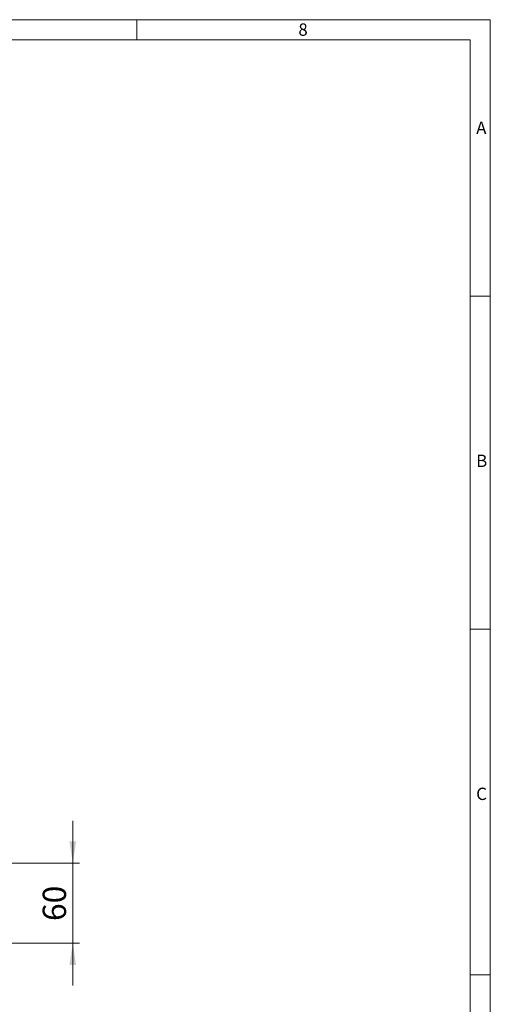
# Model space of a CAD drawing. Units: millimetres. Extents: x 35 to 2065, y 35 to 1450.
# Drawn here: x 1712 to 2065, y 711 to 1450 of the extents above; entities that cross this region are included whole.
import ezdxf

# ---------------------------------------------------------------- set-up
doc = ezdxf.new("R2010")
doc.units = ezdxf.units.MM
doc.header["$LTSCALE"] = 5
doc.styles.add('SLDTEXTSTYLE0', font='GOTHIC.TTF', dxfattribs={"width": 0.913})
doc.styles.add('SLDTEXTSTYLE1', font='ARIAL.TTF', dxfattribs={"width": 0.948})
doc.dimstyles.new('SLDDIMSTYLE2', dxfattribs={"dimtxt": 17.5, "dimasz": 16.51, "dimexe": 0, "dimexo": 0.0625, "dimgap": 4.375, "dimtad": 1, "dimdec": 1, "dimrnd": 1e-09, "dimzin": 12, "dimdsep": 46, "dimtxsty": 'SLDTEXTSTYLE1', "dimsah": 1, "dimcen": 0.09, "dimadec": 0, "dimazin": 3, "dimtfac": 1, "dimtdec": 1, "dimtmove": 0, "dimatfit": 0, "dimfxl": 1, "dimfrac": 2, "dimtolj": 1, "dimtzin": 12, "dimarcsym": 0})

# ---------------------------------------------------------------- blocks, each defined once
blk = doc.blocks.new('_D_2')
at = {"color": 7, "linetype": 'Continuous', "lineweight": 0}
for p, q in [((1751.91, 816.71), (1751.91, 848.46)), ((1701.41, 816.71), (1756.91, 816.71)), ((1751.91, 816.71), (1751.91, 756.71)), ((1688.91, 756.71), (1756.91, 756.71)), ((1751.91, 756.71), (1751.91, 724.96))]:
    blk.add_line(p, q, dxfattribs=at)
for points in [[(1751.91, 816.71), (1754.45, 833.22), (1749.37, 833.22)], [(1751.91, 756.71), (1749.37, 740.2), (1754.45, 740.2)]]:
    blk.add_solid(points, dxfattribs=at)
at = {"color": 7, "linetype": 'Continuous', "lineweight": 0, "insert": (1729.35, 773.35), "char_height": 17.5, "attachment_point": 1, "rotation": 90, "style": 'SLDTEXTSTYLE1'}
blk.add_mtext('60', dxfattribs=at)

msp = doc.modelspace()

# ---------------------------------------------------------------- linework, layer by layer
at = {"color": 7, "linetype": 'Continuous', "lineweight": 0}
for p, q in [((2065, 1450), (35, 1450)), ((1800, 1435), (1800, 1450)), ((2065, 190), (2065, 1450)), ((2050, 1435), (50, 1435)), ((2050, 1435), (2050, 190)), ((2065, 1242.5), (2050, 1242.5)), ((2050, 992.5), (2065, 992.5)), ((2065, 733), (2050, 733))]:
    msp.add_line(p, q, dxfattribs=at)

# ---------------------------------------------------------------- texts
at = {"color": 7, "linetype": 'Continuous', "lineweight": 0, "char_height": 9.26, "attachment_point": 1, "style": 'SLDTEXTSTYLE0'}
for s, insert in [('8', (1921.07, 1447.18)), ('A', (2054.42, 1373.45)), ('B', (2054.42, 1123.45)), ('C', (2054.42, 873.45))]:
    msp.add_mtext(s, dxfattribs=dict(at, insert=insert))

# ---------------------------------------------------------------- dimensions: what is measured, and where the dimension line sits
at = {"color": 7, "linetype": 'Continuous', "lineweight": 0}
dim = msp.add_linear_dim(base=(1751.91, 756.71), p1=(1701.41, 816.71), p2=(1688.91, 756.71), angle=90, dimstyle='SLDDIMSTYLE2', dxfattribs=at)
dim.commit()
dim.dimension.update_dxf_attribs({"geometry": '_D_2', "text_midpoint": (1751.91, 786.71), "dimtype": 160})

doc.saveas('drawing.dxf')
